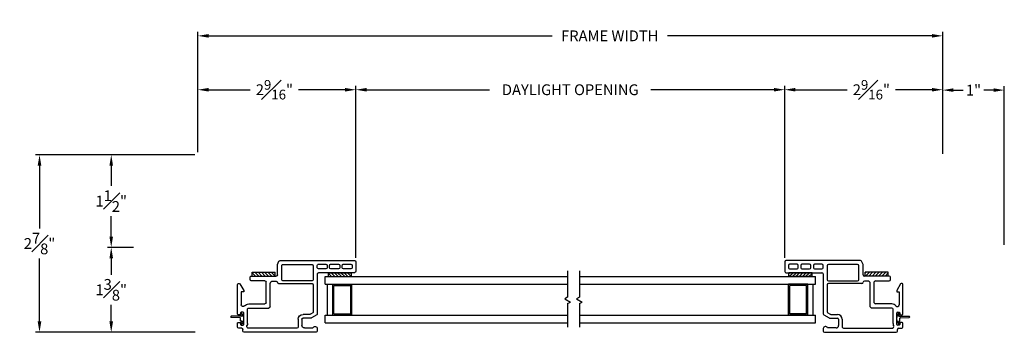
# Model space of a CAD drawing. Extents: x 135.6 to 175.8, y 16.4 to 47.
# Drawn here: x 159.8 to 175.8, y 17 to 22 of the extents above; entities that cross this region are included whole.
import ezdxf

# ---------------------------------------------------------------- set-up
doc = ezdxf.new("R2010")
doc.units = 0
doc.header["$LTSCALE"] = 0.3
doc.header["$MEASUREMENT"] = 0
for name, color, linetype in [('DIM2', 8, 'Continuous'), ('PART', 7, 'Continuous'), ('SETAPE02$0$HATCH', 7, 'Continuous'), ('SETAPE02$0$PART', 7, 'Continuous')]:
    doc.layers.add(name, color=color, linetype=linetype)
doc.styles.add('ARCHITECTURAL', font='simplex.shx')
doc.dimstyles.new('DIM-MMSTACKED', dxfattribs={"dimscale": 0, "dimtxt": 0.125, "dimasz": 0.125, "dimexe": 0.063, "dimexo": 0.063, "dimgap": 0.07, "dimtad": 0, "dimtih": 1, "dimtoh": 1, "dimdec": 4, "dimzin": 4, "dimdsep": 46, "dimlunit": 4, "dimtxsty": 'ARCHITECTURAL', "dimcen": 0.02, "dimclrt": 7, "dimadec": 0, "dimazin": 0, "dimtfac": 0.75, "dimtdec": 4, "dimtofl": 0, "dimtmove": 2, "dimatfit": 3, "dimfxl": 1, "dimfrac": 1, "dimtolj": 1, "dimtzin": 4, "dimarcsym": 0})

# ---------------------------------------------------------------- blocks, each defined once
blk = doc.blocks.new('*X2')
at = {"color": 0}
for p, q in [((18.182, 6.038), (18.234, 6.09)), ((18.182, 5.985), (18.244, 6.047)), ((18.182, 5.932), (18.244, 5.994)), ((18.182, 5.879), (18.244, 5.941)), ((18.182, 5.826), (18.244, 5.888)), ((18.182, 5.773), (18.244, 5.835)), ((18.182, 5.72), (18.244, 5.782)), ((18.23, 5.715), (18.244, 5.729))]:
    blk.add_line(p, q, dxfattribs=at)
blk = doc.blocks.new('SETAPE02', base_point=(18.182, 5.715))
at = {"layer": 'SETAPE02$0$PART', "linetype": 'Continuous'}
for p, q in [((18.182, 6.09), (18.182, 5.715)), ((18.182, 6.09), (18.244, 6.09)), ((18.244, 6.09), (18.244, 5.715)), ((18.182, 5.715), (18.232, 5.715))]:
    blk.add_line(p, q, dxfattribs=at)
at = {"layer": 'SETAPE02$0$PART'}
blk.add_line((18.182, 5.715), (18.244, 5.715), dxfattribs=at)
at = {"layer": 'SETAPE02$0$HATCH'}
blk.add_blockref('*X2', (0, 0), dxfattribs=at)
blk = doc.blocks.new('vx7258')
for p, q in [((-2.768, 12.01), (-2.768, 11.425)), ((-2.59, 12.03), (-2.748, 12.03)), ((-2.57, 10.8), (-2.57, 12.01)), ((-2.708, 11.95), (-2.708, 11.83)), ((-2.65, 11.97), (-2.688, 11.97)), ((-2.63, 11.83), (-2.63, 11.95)), ((-2.708, 11.75), (-2.708, 11.625)), ((-2.688, 11.81), (-2.65, 11.81)), ((-2.65, 11.77), (-2.688, 11.77)), ((-2.63, 11.625), (-2.63, 11.75)), ((-2.708, 11.545), (-2.708, 11.425)), ((-2.688, 11.605), (-2.65, 11.605)), ((-2.65, 11.565), (-2.688, 11.565)), ((-2.63, 11.425), (-2.63, 11.545)), ((-3.733, 11.385), (-3.733, 10.219)), ((-3.674, 11.405), (-3.713, 11.405)), ((-3.451, 11.395), (-3.501, 11.309)), ((-2.788, 11.405), (-3.434, 11.405)), ((-2.688, 11.405), (-2.65, 11.405)), ((-3.663, 11.195), (-3.663, 11.335)), ((-3.503, 11.299), (-3.503, 11.175)), ((-3.443, 11.283), (-3.443, 11.175)), ((-3.419, 11.33), (-3.441, 11.293)), ((-2.962, 11.34), (-3.402, 11.34)), ((-2.942, 10.777), (-2.942, 11.32)), ((-2.902, 11.32), (-2.902, 10.847)), ((-2.655, 11.34), (-2.882, 11.34)), ((-2.635, 10.847), (-2.635, 11.32)), ((-3.668, 11.075), (-3.668, 10.291)), ((-3.523, 11.095), (-3.648, 11.095)), ((-3.523, 11.155), (-3.623, 11.155)), ((-2.903, 10.681), (-2.903, 10.737)), ((-2.882, 10.827), (-2.655, 10.827)), ((-2.823, 10.334), (-2.823, 10.737)), ((-2.803, 10.757), (-2.641, 10.757)), ((-2.633, 10.759), (-2.582, 10.782)), ((-3.34, 10.292), (-3.34, 10.621)), ((-3.32, 10.641), (-2.943, 10.641)), ((-3.275, 10.292), (-3.275, 10.556)), ((-3.255, 10.576), (-2.918, 10.576)), ((-2.898, 10.556), (-2.898, 10.334)), ((-3.592, 10.272), (-3.36, 10.272)), ((-2.878, 10.314), (-2.843, 10.314)), ((-3.713, 10.199), (-3.688, 10.199)), ((-3.668, 10.179), (-3.668, 10.132)), ((-3.648, 10.112), (-3.585, 10.112)), ((-3.618, 10.172), (-3.618, 10.202)), ((-3.608, 10.212), (-3.418, 10.212)), ((-3.585, 10.162), (-3.608, 10.162)), ((-3.575, 10.122), (-3.575, 10.152)), ((-3.45, 10.152), (-3.45, 10.122)), ((-3.418, 10.162), (-3.44, 10.162)), ((-3.44, 10.112), (-2.961, 10.112)), ((-3.408, 10.202), (-3.408, 10.172)), ((-3.079, 10.172), (-3.288, 10.172)), ((-3.079, 10.212), (-3.079, 10.172)), ((-3.056, 10.212), (-3.079, 10.212)), ((-2.951, 10.149), (-3.056, 10.212))]:
    blk.add_line(p, q)
for centre, radius, start, end in [((-2.748, 12.01), 0.02, 90, 180), ((-2.59, 12.01), 0.02, 0, 90), ((-2.688, 11.95), 0.02, 90, 180), ((-2.688, 11.83), 0.02, 180, 270), ((-2.65, 11.95), 0.02, 0, 90), ((-2.65, 11.83), 0.02, 270, 0), ((-2.688, 11.75), 0.02, 90, 180), ((-2.65, 11.75), 0.02, 0, 90), ((-2.688, 11.625), 0.02, 180, 270), ((-2.688, 11.545), 0.02, 90, 180), ((-2.65, 11.625), 0.02, 270, 0), ((-2.65, 11.545), 0.02, 0, 90), ((-3.713, 11.385), 0.02, 90, 180), ((-3.674, 11.369), 0.0358, 287.5089, 90), ((-3.434, 11.385), 0.02, 90, 150), ((-2.788, 11.425), 0.02, 270, 0), ((-2.688, 11.425), 0.02, 180, 270), ((-2.65, 11.425), 0.02, 270, 0), ((-3.623, 11.195), 0.04, 180, 270), ((-3.483, 11.299), 0.02, 150, 180), ((-3.423, 11.283), 0.02, 150, 180), ((-3.402, 11.32), 0.02, 90, 150), ((-2.962, 11.32), 0.02, 0, 90), ((-2.882, 11.32), 0.02, 90, 180), ((-2.655, 11.32), 0.02, 0, 90), ((-3.648, 11.075), 0.02, 90, 180), ((-3.523, 11.175), 0.02, 270, 0), ((-3.523, 11.175), 0.08, 270, 360), ((-2.922, 10.777), 0.02, 180, 267.724), ((-2.923, 10.737), 0.02, 0, 87.724), ((-2.882, 10.847), 0.02, 180, 270), ((-2.803, 10.737), 0.02, 90, 180), ((-2.655, 10.847), 0.02, 270, 0), ((-2.641, 10.777), 0.02, 270, 294.3708), ((-2.59, 10.8), 0.02, 294.3708, 0), ((-3.32, 10.621), 0.02, 90, 180), ((-3.255, 10.556), 0.02, 90, 180), ((-2.943, 10.681), 0.04, 270, 0), ((-2.918, 10.556), 0.02, 0, 90), ((-3.638, 10.291), 0.03, 180, 297.5204), ((-3.592, 10.202), 0.07, 90, 117.5204), ((-3.36, 10.292), 0.02, 270, 0), ((-3.288, 10.202), 0.03, 128.5, 270), ((-3.36, 10.292), 0.085, 308.5, 0), ((-2.878, 10.334), 0.02, 180, 270), ((-2.843, 10.334), 0.02, 270, 0), ((-3.713, 10.219), 0.02, 180, 270), ((-3.688, 10.179), 0.02, 0, 90), ((-3.648, 10.132), 0.02, 180, 270), ((-3.608, 10.202), 0.01, 90, 180), ((-3.608, 10.172), 0.01, 180, 270), ((-3.585, 10.152), 0.01, 360, 90), ((-3.585, 10.122), 0.01, 270, 0), ((-3.44, 10.152), 0.01, 90, 180), ((-3.44, 10.122), 0.01, 180, 270), ((-3.418, 10.202), 0.01, 0, 90), ((-3.418, 10.172), 0.01, 270, 0), ((-2.961, 10.132), 0.02, 270, 58.9235)]:
    blk.add_arc(centre, radius, start, end)
blk = doc.blocks.new('*D74')
at = {"color": 0, "lineweight": -2, "ltscale": 3.333333, "transparency": 16777216}
for p, q in [((165.296, 18.186), (165.296, 20.972)), ((172.253, 18.186), (172.253, 20.972)), ((165.471, 20.909), (167.467, 20.909)), ((172.078, 20.909), (170.082, 20.909))]:
    blk.add_line(p, q, dxfattribs=at)
at = {"color": 0, "ltscale": 3.333333, "transparency": 16777216}
for points in [[(165.471, 20.938), (165.471, 20.88), (165.296, 20.909)], [(172.078, 20.938), (172.078, 20.88), (172.253, 20.909)]]:
    blk.add_solid(points, dxfattribs=at)
at = {"layer": 'Defpoints', "color": 0, "ltscale": 3.333333, "transparency": 16777216}
for p in [(172.253, 20.909), (165.296, 18.123), (172.253, 18.123)]:
    blk.add_point(p, dxfattribs=at)
at = {"color": 7, "ltscale": 3.333333, "transparency": 16777216, "insert": (168.775, 20.909), "char_height": 0.175, "attachment_point": 5, "style": 'ARCHITECTURAL'}
blk.add_mtext('\\A1;DAYLIGHT OPENING', dxfattribs=at)
blk = doc.blocks.new('*D75')
at = {"color": 0, "lineweight": -2, "ltscale": 3.333333, "transparency": 16777216}
for p, q in [((162.686, 19.855), (160.102, 19.855)), ((160.165, 19.68), (160.165, 18.663)), ((160.165, 17.155), (160.165, 18.173)), ((162.689, 16.98), (160.102, 16.98))]:
    blk.add_line(p, q, dxfattribs=at)
at = {"color": 0, "ltscale": 3.333333, "transparency": 16777216}
for points in [[(160.135, 19.68), (160.194, 19.68), (160.165, 19.855)], [(160.135, 17.155), (160.194, 17.155), (160.165, 16.98)]]:
    blk.add_solid(points, dxfattribs=at)
at = {"layer": 'Defpoints', "color": 0, "ltscale": 3.333333, "transparency": 16777216}
for p in [(160.165, 19.855), (162.749, 19.855), (162.752, 16.98)]:
    blk.add_point(p, dxfattribs=at)
at = {"color": 7, "ltscale": 3.333333, "transparency": 16777216, "insert": (160.165, 18.418), "char_height": 0.175, "attachment_point": 5, "style": 'ARCHITECTURAL'}
blk.add_mtext('\\A1;2{\\H1.000000x;\\S7#8;}"', dxfattribs=at)
blk = doc.blocks.new('*D68')
at = {"color": 0, "lineweight": -2, "ltscale": 3.333333, "transparency": 16777216}
for p, q in [((162.732, 19.899), (162.732, 20.972)), ((165.296, 18.186), (165.296, 20.972)), ((162.907, 20.909), (163.582, 20.909)), ((165.121, 20.909), (164.368, 20.909))]:
    blk.add_line(p, q, dxfattribs=at)
at = {"color": 0, "ltscale": 3.333333, "transparency": 16777216}
for points in [[(162.907, 20.938), (162.907, 20.88), (162.732, 20.909)], [(165.121, 20.938), (165.121, 20.88), (165.296, 20.909)]]:
    blk.add_solid(points, dxfattribs=at)
at = {"layer": 'Defpoints', "color": 0, "ltscale": 3.333333, "transparency": 16777216}
for p in [(165.296, 20.909), (162.732, 19.836), (165.296, 18.123)]:
    blk.add_point(p, dxfattribs=at)
at = {"color": 7, "ltscale": 3.333333, "transparency": 16777216, "insert": (163.975, 20.909), "char_height": 0.175, "attachment_point": 5, "style": 'ARCHITECTURAL'}
blk.add_mtext('\\A1;2{\\H0.9x;\\S9#16;}"', dxfattribs=at)
blk = doc.blocks.new('*D69')
at = {"color": 0, "lineweight": -2, "ltscale": 3.333333, "transparency": 16777216}
for p, q in [((172.253, 18.186), (172.253, 20.972)), ((174.816, 19.87), (174.816, 20.972)), ((172.428, 20.909), (173.266, 20.909)), ((174.641, 20.909), (174.052, 20.909))]:
    blk.add_line(p, q, dxfattribs=at)
at = {"color": 0, "ltscale": 3.333333, "transparency": 16777216}
for points in [[(172.428, 20.938), (172.428, 20.88), (172.253, 20.909)], [(174.641, 20.938), (174.641, 20.88), (174.816, 20.909)]]:
    blk.add_solid(points, dxfattribs=at)
at = {"layer": 'Defpoints', "color": 0, "ltscale": 3.333333, "transparency": 16777216}
for p in [(174.816, 20.909), (174.816, 19.807), (172.253, 18.123)]:
    blk.add_point(p, dxfattribs=at)
at = {"color": 7, "ltscale": 3.333333, "transparency": 16777216, "insert": (173.659, 20.909), "char_height": 0.175, "attachment_point": 5, "style": 'ARCHITECTURAL'}
blk.add_mtext('\\A1;2{\\H0.9x;\\S9#16;}"', dxfattribs=at)
blk = doc.blocks.new('*D70')
at = {"color": 0, "lineweight": -2, "ltscale": 3.333333, "transparency": 16777216}
for p, q in [((162.732, 19.899), (162.732, 21.845)), ((162.907, 21.782), (168.479, 21.782)), ((174.641, 21.782), (170.352, 21.782)), ((174.816, 19.898), (174.816, 21.845))]:
    blk.add_line(p, q, dxfattribs=at)
at = {"color": 0, "ltscale": 3.333333, "transparency": 16777216}
for points in [[(162.907, 21.811), (162.907, 21.753), (162.732, 21.782)], [(174.641, 21.811), (174.641, 21.753), (174.816, 21.782)]]:
    blk.add_solid(points, dxfattribs=at)
at = {"layer": 'Defpoints', "color": 0, "ltscale": 3.333333, "transparency": 16777216}
for p in [(162.732, 21.782), (162.732, 19.836), (174.816, 19.835)]:
    blk.add_point(p, dxfattribs=at)
at = {"color": 7, "ltscale": 3.333333, "transparency": 16777216, "insert": (169.415, 21.782), "char_height": 0.175, "attachment_point": 5, "style": 'ARCHITECTURAL'}
blk.add_mtext('\\A1;FRAME WIDTH', dxfattribs=at)
blk = doc.blocks.new('*D71')
at = {"color": 0, "lineweight": -2, "ltscale": 3.333333, "transparency": 16777216}
for p, q in [((162.686, 19.855), (161.265, 19.855)), ((161.328, 19.68), (161.328, 19.35)), ((161.328, 18.53), (161.328, 18.86)), ((161.689, 18.355), (161.265, 18.355))]:
    blk.add_line(p, q, dxfattribs=at)
at = {"color": 0, "ltscale": 3.333333, "transparency": 16777216}
for points in [[(161.299, 19.68), (161.357, 19.68), (161.328, 19.855)], [(161.299, 18.53), (161.357, 18.53), (161.328, 18.355)]]:
    blk.add_solid(points, dxfattribs=at)
at = {"layer": 'Defpoints', "color": 0, "ltscale": 3.333333, "transparency": 16777216}
for p in [(161.328, 19.855), (162.749, 19.855), (161.752, 18.355)]:
    blk.add_point(p, dxfattribs=at)
at = {"color": 7, "ltscale": 3.333333, "transparency": 16777216, "insert": (161.328, 19.105), "char_height": 0.175, "attachment_point": 5, "style": 'ARCHITECTURAL'}
blk.add_mtext('\\A1;1{\\H1.000000x;\\S1#2;}"', dxfattribs=at)
blk = doc.blocks.new('*D72')
at = {"color": 0, "lineweight": -2, "ltscale": 3.333333, "transparency": 16777216}
for p, q in [((161.689, 18.355), (161.265, 18.355)), ((161.328, 18.18), (161.328, 17.913)), ((161.328, 17.155), (161.328, 17.423)), ((162.689, 16.98), (161.265, 16.98))]:
    blk.add_line(p, q, dxfattribs=at)
at = {"color": 0, "ltscale": 3.333333, "transparency": 16777216}
for points in [[(161.299, 18.18), (161.357, 18.18), (161.328, 18.355)], [(161.299, 17.155), (161.357, 17.155), (161.328, 16.98)]]:
    blk.add_solid(points, dxfattribs=at)
at = {"layer": 'Defpoints', "color": 0, "ltscale": 3.333333, "transparency": 16777216}
for p in [(161.752, 18.355), (161.328, 16.98), (162.752, 16.98)]:
    blk.add_point(p, dxfattribs=at)
at = {"color": 7, "ltscale": 3.333333, "transparency": 16777216, "insert": (161.328, 17.668), "char_height": 0.175, "attachment_point": 5, "style": 'ARCHITECTURAL'}
blk.add_mtext('\\A1;1{\\H1.000000x;\\S3#8;}"', dxfattribs=at)
blk = doc.blocks.new('*D73')
at = {"color": 0, "lineweight": -2, "ltscale": 3.333333, "transparency": 16777216}
for p, q in [((174.816, 19.898), (174.816, 20.966)), ((175.816, 18.398), (175.816, 20.966)), ((174.991, 20.903), (175.146, 20.903)), ((175.641, 20.903), (175.486, 20.903))]:
    blk.add_line(p, q, dxfattribs=at)
at = {"color": 0, "ltscale": 3.333333, "transparency": 16777216}
for points in [[(174.991, 20.932), (174.991, 20.874), (174.816, 20.903)], [(175.641, 20.932), (175.641, 20.874), (175.816, 20.903)]]:
    blk.add_solid(points, dxfattribs=at)
at = {"layer": 'Defpoints', "color": 0, "ltscale": 3.333333, "transparency": 16777216}
for p in [(174.816, 20.903), (174.816, 19.835), (175.816, 18.335)]:
    blk.add_point(p, dxfattribs=at)
at = {"color": 7, "ltscale": 3.333333, "transparency": 16777216, "insert": (175.316, 20.903), "char_height": 0.175, "attachment_point": 5, "style": 'ARCHITECTURAL'}
blk.add_mtext('\\A1;1"', dxfattribs=at)
blk = doc.blocks.new('BRK')
for p, q in [((0, 0), (0.424, 0)), ((0.424, 0), (0.452, -0.048)), ((0.452, -0.048), (0.505, 0.044)), ((0.53, 0), (0.505, 0.044)), ((0.53, 0), (0.911, 0))]:
    blk.add_line(p, q)

msp = doc.modelspace()

# ---------------------------------------------------------------- linework, layer by layer
at = {"layer": 'DIM2'}
for p, q in [((163.44276, 17.24688), (163.4219, 17.27668)), ((163.43541, 17.29225), (163.42312, 17.28364)), ((163.46692, 17.25597), (163.44238, 17.29102)), ((174.08235, 17.25597), (174.1069, 17.29102)), ((174.10651, 17.24688), (174.12738, 17.27668)), ((174.11386, 17.29225), (174.12615, 17.28364)), ((163.26795, 17.22847), (163.26795, 17.23247)), ((163.44885, 17.24047), (163.27595, 17.24047)), ((163.42005, 17.21544), (163.27595, 17.22047)), ((163.44276, 17.15406), (163.42219, 17.12468)), ((163.43571, 17.10912), (163.42342, 17.11772)), ((163.42777, 17.16547), (163.42777, 17.20744)), ((163.44885, 17.16047), (163.43277, 17.16047)), ((163.46692, 17.14497), (163.44267, 17.11034)), ((163.44985, 17.24248), (163.44985, 17.24147)), ((163.44985, 17.15846), (163.44985, 17.15947)), ((163.47777, 17.17939), (163.47777, 17.22155)), ((174.0715, 17.17939), (174.0715, 17.22155)), ((174.08235, 17.14497), (174.1066, 17.11034)), ((174.09942, 17.24248), (174.09942, 17.24147)), ((174.09942, 17.15846), (174.09942, 17.15947)), ((174.10042, 17.24047), (174.27332, 17.24047)), ((174.10042, 17.16047), (174.1165, 17.16047)), ((174.10651, 17.15406), (174.12708, 17.12468)), ((174.11356, 17.10912), (174.12585, 17.11772)), ((174.1215, 17.16547), (174.1215, 17.20744)), ((174.12922, 17.21544), (174.27332, 17.22047)), ((174.28132, 17.22847), (174.28132, 17.23247))]:
    msp.add_line(p, q, dxfattribs=at)
for centre, radius, start, end in [((163.42599, 17.27955), 0.005, 125, 215), ((163.43828, 17.28815), 0.005, 35, 125), ((163.41777, 17.22155), 0.06, 0, 35), ((174.1315, 17.22155), 0.06, 145, 180), ((174.11099, 17.28815), 0.005, 55, 145), ((174.12328, 17.27955), 0.005, 325, 55), ((163.27595, 17.23247), 0.008, 90, 180), ((163.27595, 17.22847), 0.008, 180, 270), ((163.41977, 17.20744), 0.008, 0, 88), ((163.42629, 17.12181), 0.005, 145, 235), ((163.43277, 17.16547), 0.005, 180, 270), ((163.43858, 17.11321), 0.005, 235, 325), ((163.44931, 17.25147), 0.008, 215, 267.05387), ((163.44931, 17.14947), 0.008, 92.94613, 145), ((163.44885, 17.24147), 0.001, 270, 0), ((163.44885, 17.15947), 0.001, 360, 90), ((163.44885, 17.24248), 0.001, 360, 87.05387), ((163.44885, 17.15846), 0.001, 272.94613, 0), ((163.41777, 17.17939), 0.06, 325, 0), ((174.1315, 17.17939), 0.06, 180, 215), ((174.10042, 17.24248), 0.001, 92.94613, 180), ((174.10042, 17.24147), 0.001, 180, 270), ((174.10042, 17.15947), 0.001, 90, 180), ((174.10042, 17.15846), 0.001, 180, 267.05387), ((174.09996, 17.25147), 0.008, 272.94613, 325), ((174.09996, 17.14947), 0.008, 35, 87.05387), ((174.1107, 17.11321), 0.005, 215, 305), ((174.1165, 17.16547), 0.005, 270, 0), ((174.1295, 17.20744), 0.008, 92, 180), ((174.12298, 17.12181), 0.005, 305, 35), ((174.27332, 17.23247), 0.008, 0, 90), ((174.27332, 17.22847), 0.008, 270, 0)]:
    msp.add_arc(centre, radius, start, end, dxfattribs=at)
at = {"layer": 'PART', "linetype": 'Continuous'}
for p, q in [((164.79598, 17.88215), (168.73195, 17.88215)), ((164.79598, 17.75715), (164.79598, 17.88215)), ((164.79598, 17.75715), (168.73195, 17.75715)), ((164.83598, 17.25715), (164.83598, 17.75715)), ((164.92098, 17.75715), (165.23298, 17.75715)), ((164.92098, 17.25715), (164.92098, 17.75715)), ((164.94098, 17.27715), (164.94098, 17.73715)), ((164.94098, 17.73715), (165.21298, 17.73715)), ((165.21298, 17.27715), (165.21298, 17.73715)), ((165.23298, 17.25715), (165.23298, 17.75715)), ((168.92626, 17.88215), (172.75329, 17.88215)), ((168.92626, 17.75715), (172.75329, 17.75715)), ((172.31629, 17.25715), (172.31629, 17.75715)), ((172.62829, 17.75715), (172.31629, 17.75715)), ((172.60829, 17.73715), (172.33629, 17.73715)), ((172.33629, 17.27715), (172.33629, 17.73715)), ((172.60829, 17.27715), (172.60829, 17.73715)), ((172.62829, 17.25715), (172.62829, 17.75715)), ((172.71329, 17.25715), (172.71329, 17.75715)), ((172.75329, 17.75715), (172.75329, 17.88215)), ((164.79598, 17.13215), (164.79598, 17.25715)), ((164.79598, 17.25715), (168.73195, 17.25715)), ((164.92098, 17.25715), (165.23298, 17.25715)), ((164.94098, 17.27715), (165.21298, 17.27715)), ((168.92626, 17.25715), (172.75329, 17.25715)), ((172.62829, 17.25715), (172.31629, 17.25715)), ((172.60829, 17.27715), (172.33629, 17.27715)), ((172.75329, 17.13215), (172.75329, 17.25715)), ((164.79598, 17.13215), (168.73195, 17.13215)), ((168.92626, 17.13215), (172.75329, 17.13215))]:
    msp.add_line(p, q, dxfattribs=at)

# ---------------------------------------------------------------- block references
at = {"rotation": 90}
for p in [(163.99001, 17.89044), (165.22671, 17.88215)]:
    msp.add_blockref('SETAPE02', p, dxfattribs=at)
at = {"xscale": -1, "rotation": 270}
for p in [(172.32256, 17.88215), (173.55927, 17.89044)]:
    msp.add_blockref('SETAPE02', p, dxfattribs=at)
at = {"layer": 'DIM2', "xscale": -1, "rotation": 270}
msp.add_blockref('vx7258', (153.26611, 20.71331), dxfattribs=at)
at = {"layer": 'DIM2', "rotation": 90}
msp.add_blockref('vx7258', (184.28316, 20.71331), dxfattribs=at)
at = {"layer": 'PART', "linetype": 'Continuous', "rotation": 270}
for p in [(168.73195, 17.97431), (168.92626, 17.97431)]:
    msp.add_blockref('BRK', p, dxfattribs=at)

# ---------------------------------------------------------------- dimensions: what is measured, and where the dimension line sits
at = {"ltscale": 3.333333}
for base, p1, p2, text, picture, middle in [((162.73247, 21.78219), (174.81585, 19.83523), (162.73247, 19.83618), 'FRAME WIDTH', '*D70', (169.41527, 21.78219)), ((165.29594, 20.90917), (162.73247, 19.83618), (165.29594, 18.1231), '2{\\H0.9x;\\S9#16;}"', '*D68', (163.97521, 20.90917)), ((174.81585, 20.90917), (172.25333, 18.1231), (174.81585, 19.8074), '2{\\H0.9x;\\S9#16;}"', '*D69', (173.65869, 20.90917))]:
    dim = msp.add_linear_dim(base=base, p1=p1, p2=p2, text=text, dimstyle='DIM-MMSTACKED', override={"dimscale": 1, "dimtxt": 0.175, "dimasz": 0.175, "dimdec": 3, "dimpost": '\\X', "dimtfac": 1, "dimtmove": 0, "dimtzin": 0}, dxfattribs=at)
    dim.commit()
    dim.dimension.update_dxf_attribs({"geometry": picture, "text_midpoint": middle, "dimtype": 160})
dim = msp.add_linear_dim(base=(172.25333, 20.90917), p1=(165.29594, 18.1231), p2=(172.25333, 18.1231), text='DAYLIGHT OPENING', dimstyle='DIM-MMSTACKED', override={"dimscale": 1, "dimtxt": 0.175, "dimasz": 0.175, "dimdec": 3, "dimpost": '\\X', "dimtfac": 1, "dimtmove": 0, "dimtzin": 0}, dxfattribs=at)
dim.commit()
dim.dimension.update_dxf_attribs({"geometry": '*D74', "text_midpoint": (168.77464, 20.90917)})
dim = msp.add_linear_dim(base=(174.81585, 20.90301), p1=(175.81585, 18.33523), p2=(174.81585, 19.83523), dimstyle='DIM-MMSTACKED', override={"dimscale": 1, "dimtxt": 0.175, "dimasz": 0.175, "dimdec": 3, "dimpost": '\\X', "dimtfac": 1, "dimtmove": 0, "dimtzin": 0}, dxfattribs=at)
dim.commit()
dim.dimension.update_dxf_attribs({"geometry": '*D73', "text_midpoint": (175.31585, 20.90301)})
for base, p1, p2, picture, middle in [((160.16466, 19.85507), (162.75247, 16.98018), (162.74947, 19.85507), '*D75', (160.16466, 18.41763)), ((161.32767, 19.85507), (161.75247, 18.35518), (162.74947, 19.85507), '*D71', (161.32767, 19.10513)), ((161.32767, 16.98018), (161.75247, 18.35518), (162.75247, 16.98018), '*D72', (161.32767, 17.66768))]:
    dim = msp.add_linear_dim(base=base, p1=p1, p2=p2, angle=90, dimstyle='DIM-MMSTACKED', override={"dimscale": 1, "dimtxt": 0.175, "dimasz": 0.175, "dimdec": 3, "dimpost": '\\X', "dimtfac": 1, "dimtmove": 0, "dimtzin": 0}, dxfattribs=at)
    dim.commit()
    dim.dimension.update_dxf_attribs({"geometry": picture, "text_midpoint": middle})

doc.saveas('drawing.dxf')
